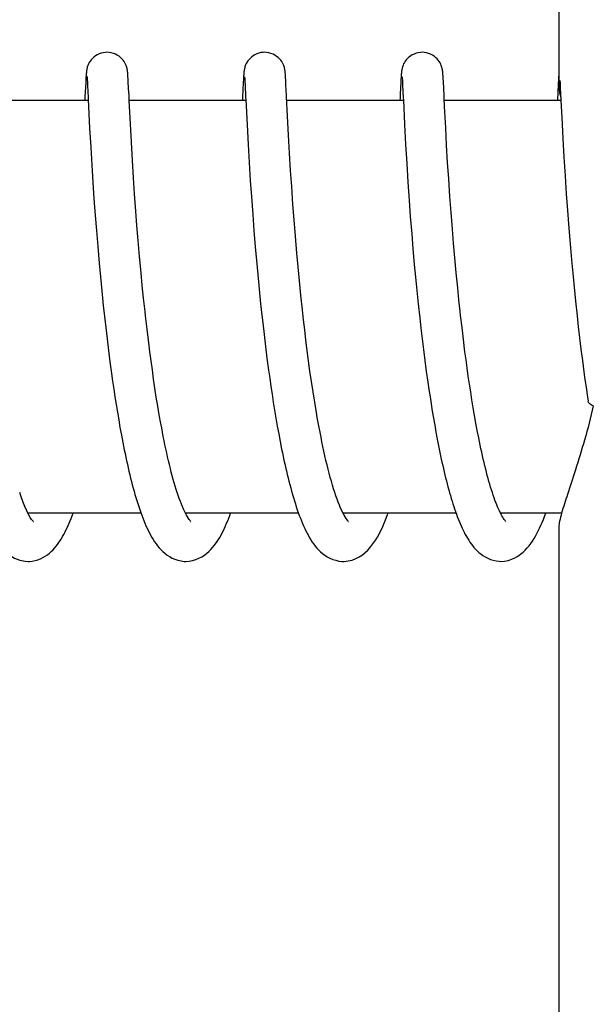
# Model space of a CAD drawing. Units: millimetres. Extents: x 14461 to 18332, y 9121 to 14477.
# Drawn here: x 16212 to 16220, y 13150 to 13165 of the extents above; entities that cross this region are included whole.
import ezdxf

# ---------------------------------------------------------------- set-up
doc = ezdxf.new("R2010")
doc.units = ezdxf.units.MM

msp = doc.modelspace()

# ---------------------------------------------------------------- linework, layer by layer
for p, q in [((16219.838, 13172.41), (16219.838, 13163.802)), ((16212.967, 13163.964), (16212.966, 13163.942)), ((16212.968, 13163.978), (16212.967, 13163.964)), ((16212.981, 13163.946), (16212.982, 13163.94)), ((16213.574, 13163.981), (16213.573, 13163.995)), ((16213.575, 13163.967), (16213.574, 13163.981)), ((16213.576, 13163.951), (16213.575, 13163.967)), ((16213.578, 13163.925), (16213.576, 13163.951)), ((16215.257, 13163.966), (16215.255, 13163.944)), ((16215.258, 13163.98), (16215.257, 13163.966)), ((16215.27, 13163.947), (16215.271, 13163.941)), ((16215.863, 13163.987), (16215.862, 13163.999)), ((16215.864, 13163.974), (16215.863, 13163.987)), ((16215.865, 13163.96), (16215.864, 13163.974)), ((16215.867, 13163.936), (16215.865, 13163.96)), ((16217.546, 13163.964), (16217.545, 13163.941)), ((16217.547, 13163.977), (16217.546, 13163.964)), ((16217.548, 13163.99), (16217.547, 13163.977)), ((16217.56, 13163.947), (16217.56, 13163.941)), ((16218.153, 13163.982), (16218.152, 13163.995)), ((16218.154, 13163.967), (16218.153, 13163.982)), ((16218.155, 13163.951), (16218.154, 13163.967)), ((16218.157, 13163.925), (16218.155, 13163.951)), ((16219.834, 13163.95), (16219.833, 13163.925)), ((16219.835, 13163.964), (16219.834, 13163.95)), ((16219.836, 13163.978), (16219.835, 13163.964)), ((16219.837, 13163.991), (16219.836, 13163.978)), ((16219.838, 13164.002), (16219.837, 13163.991)), ((16212.962, 13163.866), (16212.951, 13163.658)), ((16212.964, 13163.916), (16212.962, 13163.866)), ((16212.966, 13163.942), (16212.964, 13163.916)), ((16212.982, 13163.94), (16212.982, 13163.932)), ((16212.982, 13163.932), (16212.983, 13163.922)), ((16212.983, 13163.922), (16212.984, 13163.905)), ((16212.984, 13163.905), (16212.986, 13163.878)), ((16212.986, 13163.878), (16212.988, 13163.825)), ((16213.58, 13163.884), (16213.578, 13163.925)), ((16213.586, 13163.779), (16213.58, 13163.884)), ((16215.251, 13163.87), (16215.241, 13163.654)), ((16215.254, 13163.919), (16215.251, 13163.87)), ((16215.255, 13163.944), (16215.254, 13163.919)), ((16215.271, 13163.941), (16215.272, 13163.933)), ((16215.272, 13163.933), (16215.272, 13163.924)), ((16215.272, 13163.924), (16215.273, 13163.907)), ((16215.273, 13163.907), (16215.275, 13163.879)), ((16215.275, 13163.879), (16215.277, 13163.836)), ((16215.869, 13163.9), (16215.867, 13163.936)), ((16215.872, 13163.832), (16215.869, 13163.9)), ((16217.54, 13163.866), (16217.532, 13163.704)), ((16217.543, 13163.916), (16217.54, 13163.866)), ((16217.545, 13163.941), (16217.543, 13163.916)), ((16217.56, 13163.941), (16217.561, 13163.933)), ((16217.561, 13163.933), (16217.562, 13163.924)), ((16217.562, 13163.924), (16217.563, 13163.907)), ((16217.563, 13163.907), (16217.564, 13163.88)), ((16217.564, 13163.88), (16217.567, 13163.83)), ((16217.567, 13163.83), (16217.576, 13163.645)), ((16218.159, 13163.883), (16218.157, 13163.925)), ((16218.165, 13163.779), (16218.159, 13163.883)), ((16219.829, 13163.843), (16219.817, 13163.607)), ((16219.853, 13163.896), (16219.855, 13163.864)), ((16219.855, 13163.864), (16219.858, 13163.792)), ((16218.169, 13163.679), (16218.165, 13163.779)), ((16219.858, 13163.792), (16219.867, 13163.607)), ((16212.999, 13163.607), (16211.305, 13163.607)), ((16212.999, 13163.619), (16213.019, 13163.204)), ((16215.289, 13163.607), (16213.594, 13163.607)), ((16213.611, 13163.265), (16213.594, 13163.607)), ((16215.288, 13163.62), (16215.306, 13163.253)), ((16217.578, 13163.607), (16215.883, 13163.607)), ((16217.576, 13163.645), (16217.578, 13163.614)), ((16217.578, 13163.614), (16217.595, 13163.256)), ((16219.867, 13163.607), (16218.173, 13163.607)), ((16218.193, 13163.209), (16218.177, 13163.518)), ((16219.867, 13163.607), (16219.879, 13163.36)), ((16215.909, 13163.101), (16215.895, 13163.379)), ((16213.625, 13163.003), (16213.611, 13163.265)), ((16215.306, 13163.253), (16215.321, 13162.968)), ((16217.595, 13163.256), (16217.611, 13162.968)), ((16219.879, 13163.36), (16219.896, 13163.054)), ((16213.019, 13163.204), (16213.034, 13162.926)), ((16215.924, 13162.842), (16215.909, 13163.101)), ((16218.207, 13162.957), (16218.193, 13163.209)), ((16213.641, 13162.736), (16213.625, 13163.003)), ((16215.321, 13162.968), (16215.337, 13162.703)), ((16217.611, 13162.968), (16217.627, 13162.693)), ((16218.221, 13162.706), (16218.207, 13162.957)), ((16219.896, 13163.054), (16219.911, 13162.782)), ((16213.034, 13162.926), (16213.05, 13162.668)), ((16215.939, 13162.589), (16215.924, 13162.842)), ((16213.05, 13162.668), (16213.066, 13162.418)), ((16213.657, 13162.48), (16213.641, 13162.736)), ((16215.337, 13162.703), (16215.353, 13162.445)), ((16217.627, 13162.693), (16217.644, 13162.42)), ((16218.237, 13162.467), (16218.221, 13162.706)), ((16219.911, 13162.782), (16219.928, 13162.511)), ((16215.955, 13162.354), (16215.939, 13162.589)), ((16213.066, 13162.418), (16213.081, 13162.184)), ((16213.673, 13162.248), (16213.657, 13162.48)), ((16215.353, 13162.445), (16215.369, 13162.205)), ((16217.644, 13162.42), (16217.662, 13162.159)), ((16218.254, 13162.209), (16218.237, 13162.467)), ((16219.928, 13162.511), (16219.945, 13162.249)), ((16213.691, 13162), (16213.673, 13162.248)), ((16215.973, 13162.096), (16215.955, 13162.354)), ((16219.945, 13162.249), (16219.962, 13162.008)), ((16213.081, 13162.184), (16213.1, 13161.935)), ((16215.369, 13162.205), (16215.388, 13161.947)), ((16215.99, 13161.873), (16215.973, 13162.096)), ((16217.662, 13162.159), (16217.679, 13161.921)), ((16218.271, 13161.978), (16218.254, 13162.209)), ((16213.707, 13161.789), (16213.691, 13162)), ((16215.388, 13161.947), (16215.406, 13161.719)), ((16218.29, 13161.735), (16218.271, 13161.978)), ((16219.962, 13162.008), (16219.982, 13161.751)), ((16213.1, 13161.935), (16213.117, 13161.715)), ((16216.009, 13161.636), (16215.99, 13161.873)), ((16217.679, 13161.921), (16217.699, 13161.67)), ((16213.117, 13161.715), (16213.136, 13161.484)), ((16213.725, 13161.57), (16213.707, 13161.789)), ((16215.406, 13161.719), (16215.425, 13161.481)), ((16217.699, 13161.67), (16217.717, 13161.451)), ((16218.307, 13161.531), (16218.29, 13161.735)), ((16219.982, 13161.751), (16220, 13161.525)), ((16213.745, 13161.34), (16213.725, 13161.57)), ((16216.03, 13161.386), (16216.009, 13161.636)), ((16218.325, 13161.32), (16218.307, 13161.531)), ((16220, 13161.525), (16220.021, 13161.289)), ((16213.136, 13161.484), (16213.157, 13161.243)), ((16215.425, 13161.481), (16215.443, 13161.282)), ((16216.048, 13161.19), (16216.03, 13161.386)), ((16217.717, 13161.451), (16217.737, 13161.224)), ((16213.157, 13161.243), (16213.175, 13161.043)), ((16213.766, 13161.103), (16213.745, 13161.34)), ((16215.443, 13161.282), (16215.461, 13161.077)), ((16218.345, 13161.103), (16218.325, 13161.32)), ((16220.021, 13161.289), (16220.039, 13161.094)), ((16213.784, 13160.919), (16213.766, 13161.103)), ((16216.067, 13160.987), (16216.048, 13161.19)), ((16217.737, 13161.224), (16217.755, 13161.037)), ((16218.367, 13160.881), (16218.345, 13161.103)), ((16220.039, 13161.094), (16220.058, 13160.893)), ((16213.175, 13161.043), (16213.195, 13160.838)), ((16215.461, 13161.077), (16215.482, 13160.866)), ((16216.088, 13160.778), (16216.067, 13160.987)), ((16217.755, 13161.037), (16217.773, 13160.846)), ((16213.195, 13160.838), (16213.217, 13160.628)), ((16213.803, 13160.732), (16213.784, 13160.919)), ((16215.482, 13160.866), (16215.504, 13160.65)), ((16217.773, 13160.846), (16217.793, 13160.649)), ((16218.385, 13160.71), (16218.367, 13160.881)), ((16220.058, 13160.893), (16220.079, 13160.687)), ((16213.824, 13160.541), (16213.803, 13160.732)), ((16216.111, 13160.564), (16216.088, 13160.778)), ((16218.403, 13160.538), (16218.385, 13160.71)), ((16220.079, 13160.687), (16220.101, 13160.477)), ((16213.217, 13160.628), (16213.234, 13160.468)), ((16215.504, 13160.65), (16215.522, 13160.485)), ((16216.127, 13160.419), (16216.111, 13160.564)), ((16217.793, 13160.649), (16217.815, 13160.449)), ((16213.234, 13160.468), (16213.252, 13160.305)), ((16215.522, 13160.485), (16215.534, 13160.373)), ((16215.534, 13160.373), (16215.554, 13160.203)), ((16216.144, 13160.272), (16216.127, 13160.419)), ((16217.815, 13160.449), (16217.832, 13160.296)), ((16220.101, 13160.477), (16220.119, 13160.317)), ((16213.252, 13160.305), (16213.272, 13160.14)), ((16213.877, 13160.085), (16213.853, 13160.282)), ((16216.162, 13160.124), (16216.144, 13160.272)), ((16217.832, 13160.296), (16217.85, 13160.141)), ((16218.451, 13160.13), (16218.43, 13160.305)), ((16220.119, 13160.317), (16220.138, 13160.155)), ((16213.272, 13160.14), (16213.292, 13159.973)), ((16213.894, 13159.953), (16213.877, 13160.085)), ((16215.554, 13160.203), (16215.574, 13160.032)), ((16216.181, 13159.974), (16216.162, 13160.124)), ((16217.85, 13160.141), (16217.87, 13159.985)), ((16218.473, 13159.953), (16218.451, 13160.13)), ((16220.138, 13160.155), (16220.158, 13159.991)), ((16213.292, 13159.973), (16213.314, 13159.805)), ((16213.912, 13159.821), (16213.894, 13159.953)), ((16215.574, 13160.032), (16215.596, 13159.859)), ((16216.201, 13159.824), (16216.181, 13159.974)), ((16217.87, 13159.985), (16217.89, 13159.827)), ((16218.488, 13159.836), (16218.473, 13159.953)), ((16220.158, 13159.991), (16220.179, 13159.827)), ((16213.314, 13159.805), (16213.337, 13159.637)), ((16213.93, 13159.689), (16213.912, 13159.821)), ((16215.596, 13159.859), (16215.62, 13159.684)), ((16216.221, 13159.673), (16216.201, 13159.824)), ((16217.89, 13159.827), (16217.911, 13159.668)), ((16218.504, 13159.718), (16218.488, 13159.836)), ((16220.179, 13159.827), (16220.202, 13159.661)), ((16213.949, 13159.557), (16213.93, 13159.689)), ((16215.62, 13159.684), (16215.636, 13159.568)), ((16216.243, 13159.522), (16216.221, 13159.673)), ((16217.911, 13159.668), (16217.933, 13159.51)), ((16218.521, 13159.601), (16218.504, 13159.718)), ((16220.202, 13159.661), (16220.217, 13159.551)), ((16213.337, 13159.637), (16213.353, 13159.524)), ((16213.353, 13159.524), (16213.369, 13159.411)), ((16213.968, 13159.425), (16213.949, 13159.557)), ((16215.636, 13159.568), (16215.653, 13159.451)), ((16216.266, 13159.371), (16216.243, 13159.522)), ((16217.933, 13159.51), (16217.949, 13159.404)), ((16218.538, 13159.485), (16218.521, 13159.601)), ((16220.217, 13159.551), (16220.233, 13159.441)), ((16213.369, 13159.411), (16213.386, 13159.299)), ((16213.988, 13159.294), (16213.968, 13159.425)), ((16215.653, 13159.451), (16215.67, 13159.335)), ((16216.29, 13159.221), (16216.266, 13159.371)), ((16217.949, 13159.404), (16217.965, 13159.299)), ((16218.556, 13159.369), (16218.538, 13159.485)), ((16218.574, 13159.254), (16218.556, 13159.369)), ((16220.233, 13159.441), (16220.249, 13159.33)), ((16213.386, 13159.299), (16213.404, 13159.186)), ((16214.01, 13159.165), (16213.988, 13159.294)), ((16215.67, 13159.335), (16215.688, 13159.219)), ((16217.965, 13159.299), (16217.981, 13159.195)), ((16218.592, 13159.14), (16218.574, 13159.254)), ((16220.249, 13159.33), (16220.264, 13159.234)), ((16213.404, 13159.186), (16213.422, 13159.074)), ((16214.031, 13159.036), (16214.01, 13159.165)), ((16215.688, 13159.219), (16215.706, 13159.103)), ((16215.706, 13159.103), (16215.726, 13158.988)), ((16216.314, 13159.073), (16216.29, 13159.221)), ((16217.981, 13159.195), (16217.998, 13159.091)), ((16217.998, 13159.091), (16218.015, 13158.988)), ((16218.612, 13159.028), (16218.592, 13159.14)), ((16213.422, 13159.074), (16213.441, 13158.963)), ((16213.441, 13158.963), (16213.46, 13158.852)), ((16214.054, 13158.91), (16214.031, 13159.036)), ((16215.726, 13158.988), (16215.746, 13158.874)), ((16218.015, 13158.988), (16218.033, 13158.885)), ((16218.631, 13158.917), (16218.612, 13159.028)), ((16213.46, 13158.852), (16213.48, 13158.743)), ((16215.746, 13158.874), (16215.766, 13158.761)), ((16218.033, 13158.885), (16218.051, 13158.784)), ((16218.652, 13158.808), (16218.631, 13158.917)), ((16218.673, 13158.701), (16218.652, 13158.808)), ((16213.48, 13158.743), (16213.501, 13158.634)), ((16215.766, 13158.761), (16215.787, 13158.65)), ((16215.787, 13158.65), (16215.809, 13158.54)), ((16218.051, 13158.784), (16218.07, 13158.685)), ((16218.07, 13158.685), (16218.089, 13158.586)), ((16213.501, 13158.634), (16213.522, 13158.527)), ((16218.089, 13158.586), (16218.109, 13158.49)), ((16218.109, 13158.49), (16218.129, 13158.394)), ((16213.765, 13157.607), (16212.122, 13157.607)), ((16216.054, 13157.607), (16214.411, 13157.607)), ((16214.427, 13157.577), (16214.413, 13157.605)), ((16214.421, 13157.607), (16214.416, 13157.597)), ((16218.344, 13157.607), (16216.701, 13157.607)), ((16216.71, 13157.607), (16216.706, 13157.598)), ((16218.999, 13157.59), (16218.986, 13157.615)), ((16219.877, 13157.607), (16218.99, 13157.607)), ((16219.838, 13157.412), (16219.838, 13148.607))]:
    msp.add_line(p, q)
for points in [[(16213.271, 13164.307), (16213.249, 13164.306), (16213.217, 13164.301), (16213.186, 13164.294), (16213.157, 13164.283), (16213.129, 13164.269), (16213.104, 13164.254), (16213.081, 13164.237), (16213.06, 13164.218), (16213.042, 13164.199), (16213.027, 13164.179), (16213.014, 13164.16), (16213.004, 13164.141), (16212.996, 13164.123), (16212.99, 13164.107), (16212.985, 13164.093), (16212.982, 13164.08), (16212.979, 13164.069), (16212.978, 13164.061), (16212.976, 13164.053), (16212.975, 13164.045), (16212.974, 13164.039), (16212.973, 13164.032), (16212.973, 13164.026), (16212.972, 13164.02), (16212.971, 13164.015), (16212.971, 13164.009), (16212.97, 13164.003), (16212.97, 13163.997), (16212.969, 13163.991), (16212.968, 13163.978)], [(16213.573, 13163.995), (16213.573, 13164.001), (16213.572, 13164.007), (16213.572, 13164.014), (16213.571, 13164.02), (16213.57, 13164.026), (16213.57, 13164.032), (16213.569, 13164.039), (16213.568, 13164.046), (16213.566, 13164.054), (16213.565, 13164.063), (16213.562, 13164.074), (16213.559, 13164.087), (16213.555, 13164.101), (16213.549, 13164.117), (16213.542, 13164.135), (16213.532, 13164.153), (16213.52, 13164.173), (16213.506, 13164.192), (16213.488, 13164.212), (16213.469, 13164.231), (16213.446, 13164.249), (16213.421, 13164.265), (16213.393, 13164.279), (16213.364, 13164.291), (16213.333, 13164.3), (16213.301, 13164.305), (16213.271, 13164.307)], [(16215.561, 13164.307), (16215.539, 13164.306), (16215.507, 13164.302), (16215.476, 13164.294), (16215.447, 13164.283), (16215.42, 13164.27), (16215.394, 13164.254), (16215.371, 13164.238), (16215.351, 13164.219), (16215.333, 13164.2), (16215.317, 13164.181), (16215.305, 13164.161), (16215.294, 13164.142), (16215.286, 13164.124), (16215.28, 13164.108), (16215.275, 13164.094), (16215.272, 13164.081), (16215.269, 13164.07), (16215.267, 13164.061), (16215.266, 13164.053), (16215.265, 13164.046), (16215.264, 13164.039), (16215.263, 13164.033), (16215.262, 13164.027), (16215.261, 13164.021), (16215.261, 13164.015), (16215.26, 13164.01), (16215.26, 13164.004), (16215.259, 13163.998), (16215.259, 13163.992), (16215.258, 13163.98)], [(16215.862, 13163.999), (16215.862, 13164.005), (16215.861, 13164.011), (16215.861, 13164.017), (16215.86, 13164.022), (16215.859, 13164.028), (16215.859, 13164.034), (16215.858, 13164.04), (16215.857, 13164.047), (16215.856, 13164.055), (16215.854, 13164.063), (16215.852, 13164.074), (16215.849, 13164.086), (16215.845, 13164.1), (16215.839, 13164.116), (16215.832, 13164.133), (16215.822, 13164.152), (16215.811, 13164.172), (16215.796, 13164.191), (16215.779, 13164.211), (16215.759, 13164.23), (16215.736, 13164.248), (16215.711, 13164.265), (16215.684, 13164.279), (16215.654, 13164.291), (16215.623, 13164.3), (16215.591, 13164.305), (16215.561, 13164.307)], [(16217.85, 13164.307), (16217.827, 13164.306), (16217.795, 13164.301), (16217.764, 13164.293), (16217.734, 13164.282), (16217.707, 13164.269), (16217.681, 13164.253), (16217.658, 13164.235), (16217.638, 13164.217), (16217.62, 13164.197), (16217.605, 13164.178), (16217.592, 13164.158), (16217.582, 13164.139), (16217.574, 13164.121), (16217.568, 13164.105), (16217.564, 13164.091), (16217.56, 13164.079), (16217.558, 13164.068), (16217.556, 13164.059), (16217.555, 13164.051), (16217.554, 13164.044), (16217.553, 13164.038), (16217.552, 13164.031), (16217.551, 13164.025), (16217.551, 13164.019), (16217.55, 13164.013), (16217.549, 13164.008), (16217.549, 13164.002), (16217.548, 13163.99)], [(16218.152, 13163.995), (16218.152, 13164.002), (16218.151, 13164.008), (16218.15, 13164.014), (16218.15, 13164.02), (16218.149, 13164.027), (16218.148, 13164.033), (16218.147, 13164.039), (16218.146, 13164.047), (16218.145, 13164.055), (16218.143, 13164.064), (16218.141, 13164.074), (16218.138, 13164.087), (16218.134, 13164.101), (16218.128, 13164.117), (16218.12, 13164.135), (16218.111, 13164.154), (16218.099, 13164.173), (16218.084, 13164.193), (16218.067, 13164.212), (16218.047, 13164.231), (16218.025, 13164.249), (16217.999, 13164.265), (16217.972, 13164.28), (16217.943, 13164.291), (16217.912, 13164.3), (16217.879, 13164.305), (16217.85, 13164.307)], [(16212.981, 13163.952), (16212.981, 13163.952), (16212.98, 13163.953), (16212.98, 13163.953), (16212.981, 13163.952), (16212.981, 13163.95), (16212.981, 13163.948), (16212.981, 13163.946)], [(16215.27, 13163.952), (16215.27, 13163.952), (16215.27, 13163.951), (16215.27, 13163.949), (16215.27, 13163.947)], [(16217.559, 13163.952), (16217.559, 13163.952), (16217.559, 13163.951), (16217.56, 13163.949), (16217.56, 13163.947)], [(16212.988, 13163.825), (16212.997, 13163.65), (16212.999, 13163.619)], [(16215.277, 13163.836), (16215.286, 13163.654), (16215.288, 13163.62)], [(16215.895, 13163.379), (16215.881, 13163.658), (16215.88, 13163.677), (16215.872, 13163.832)], [(16219.833, 13163.925), (16219.832, 13163.916), (16219.829, 13163.843)], [(16213.594, 13163.607), (16213.592, 13163.658), (16213.591, 13163.677), (16213.586, 13163.779)], [(16217.532, 13163.704), (16217.531, 13163.687), (16217.531, 13163.67), (16217.53, 13163.652), (16217.529, 13163.634), (16217.528, 13163.615), (16217.528, 13163.607)], [(16218.177, 13163.518), (16218.171, 13163.642), (16218.169, 13163.679)], [(16212.951, 13163.658), (16212.95, 13163.641), (16212.95, 13163.623), (16212.949, 13163.607)], [(16215.241, 13163.654), (16215.24, 13163.636), (16215.239, 13163.617), (16215.238, 13163.607)], [(16213.853, 13160.282), (16213.831, 13160.477), (16213.824, 13160.541)], [(16218.43, 13160.305), (16218.41, 13160.48), (16218.403, 13160.538)], [(16216.716, 13157.579), (16216.699, 13157.61), (16216.683, 13157.644), (16216.666, 13157.681), (16216.649, 13157.722), (16216.632, 13157.765), (16216.615, 13157.81), (16216.598, 13157.858), (16216.581, 13157.908), (16216.565, 13157.96), (16216.548, 13158.015), (16216.532, 13158.071), (16216.516, 13158.128), (16216.5, 13158.188), (16216.484, 13158.249), (16216.469, 13158.311), (16216.453, 13158.375), (16216.438, 13158.441), (16216.424, 13158.507), (16216.409, 13158.575), (16216.395, 13158.643), (16216.381, 13158.713), (16216.367, 13158.784), (16216.354, 13158.855), (16216.34, 13158.927), (16216.327, 13159), (16216.314, 13159.073)], [(16214.413, 13157.605), (16214.398, 13157.635), (16214.383, 13157.667), (16214.368, 13157.702), (16214.353, 13157.739), (16214.337, 13157.778), (16214.322, 13157.819), (16214.307, 13157.862), (16214.292, 13157.906), (16214.278, 13157.952), (16214.263, 13158), (16214.249, 13158.049), (16214.234, 13158.099), (16214.22, 13158.151), (16214.206, 13158.204), (16214.192, 13158.258), (16214.179, 13158.313), (16214.165, 13158.369), (16214.152, 13158.426), (16214.139, 13158.484), (16214.127, 13158.543), (16214.114, 13158.602), (16214.102, 13158.663), (16214.089, 13158.723), (16214.077, 13158.785), (16214.066, 13158.847), (16214.054, 13158.91)], [(16218.986, 13157.615), (16218.974, 13157.641), (16218.961, 13157.669), (16218.948, 13157.699), (16218.935, 13157.73), (16218.922, 13157.762), (16218.909, 13157.796), (16218.897, 13157.832), (16218.884, 13157.868), (16218.871, 13157.906), (16218.859, 13157.945), (16218.846, 13157.985), (16218.834, 13158.027), (16218.822, 13158.069), (16218.809, 13158.113), (16218.797, 13158.157), (16218.785, 13158.203), (16218.774, 13158.249), (16218.762, 13158.296), (16218.75, 13158.344), (16218.739, 13158.393), (16218.727, 13158.443), (16218.716, 13158.493), (16218.705, 13158.544), (16218.694, 13158.596), (16218.683, 13158.648), (16218.673, 13158.701)], [(16213.522, 13158.527), (16213.533, 13158.475), (16213.544, 13158.422), (16213.555, 13158.37), (16213.567, 13158.318), (16213.578, 13158.267), (16213.59, 13158.217), (16213.602, 13158.167), (16213.614, 13158.118), (16213.626, 13158.069), (16213.639, 13158.021), (16213.651, 13157.973), (16213.664, 13157.926), (16213.677, 13157.88), (16213.691, 13157.835), (16213.704, 13157.79), (16213.718, 13157.746), (16213.732, 13157.703), (16213.746, 13157.661), (16213.761, 13157.619)], [(16215.809, 13158.54), (16215.82, 13158.486), (16215.831, 13158.432), (16215.843, 13158.379), (16215.854, 13158.326), (16215.866, 13158.274), (16215.878, 13158.222), (16215.89, 13158.171), (16215.902, 13158.121), (16215.915, 13158.071), (16215.928, 13158.022), (16215.941, 13157.974), (16215.954, 13157.926), (16215.967, 13157.879), (16215.98, 13157.833), (16215.994, 13157.788), (16216.008, 13157.744), (16216.022, 13157.7), (16216.037, 13157.657), (16216.051, 13157.616)], [(16218.129, 13158.394), (16218.139, 13158.347), (16218.149, 13158.301), (16218.16, 13158.255), (16218.171, 13158.209), (16218.181, 13158.164), (16218.192, 13158.12), (16218.203, 13158.076), (16218.215, 13158.032), (16218.226, 13157.989), (16218.237, 13157.947), (16218.249, 13157.905), (16218.261, 13157.864), (16218.273, 13157.823), (16218.285, 13157.784), (16218.297, 13157.744), (16218.31, 13157.706), (16218.322, 13157.668), (16218.335, 13157.631)], [(16212.132, 13157.588), (16212.105, 13157.641), (16212.078, 13157.704), (16212.049, 13157.776), (16212.019, 13157.858), (16212.003, 13157.907)], [(16211.448, 13157.686), (16211.486, 13157.578), (16211.525, 13157.479), (16211.564, 13157.389), (16211.605, 13157.307), (16211.647, 13157.233), (16211.692, 13157.165), (16211.74, 13157.104), (16211.794, 13157.049), (16211.857, 13156.997), (16211.929, 13156.955), (16212.005, 13156.925), (16212.084, 13156.909), (16212.129, 13156.907)], [(16212.127, 13156.907), (16212.143, 13156.907), (16212.185, 13156.911), (16212.226, 13156.919), (16212.265, 13156.93), (16212.304, 13156.945), (16212.34, 13156.963), (16212.374, 13156.983), (16212.406, 13157.004), (16212.435, 13157.027), (16212.462, 13157.051), (16212.487, 13157.075), (16212.51, 13157.1), (16212.532, 13157.126), (16212.552, 13157.153), (16212.572, 13157.18), (16212.591, 13157.208), (16212.609, 13157.236), (16212.626, 13157.266), (16212.643, 13157.296), (16212.659, 13157.327), (16212.675, 13157.359), (16212.69, 13157.392), (16212.706, 13157.426), (16212.721, 13157.46), (16212.735, 13157.496), (16212.75, 13157.532), (16212.764, 13157.569), (16212.778, 13157.607)], [(16212.131, 13157.607), (16212.129, 13157.603), (16212.127, 13157.598)], [(16212.199, 13157.486), (16212.201, 13157.485), (16212.192, 13157.494), (16212.176, 13157.515), (16212.156, 13157.546), (16212.132, 13157.588)], [(16213.761, 13157.619), (16213.775, 13157.579), (16213.79, 13157.539), (16213.806, 13157.5), (16213.821, 13157.462), (16213.837, 13157.425), (16213.854, 13157.389), (16213.87, 13157.354), (16213.888, 13157.32), (16213.905, 13157.286), (16213.924, 13157.254), (16213.943, 13157.223), (16213.963, 13157.192), (16213.984, 13157.162), (16214.006, 13157.133), (16214.029, 13157.105), (16214.054, 13157.077), (16214.082, 13157.05), (16214.111, 13157.024), (16214.144, 13156.999), (16214.179, 13156.976), (16214.218, 13156.955), (16214.259, 13156.937), (16214.302, 13156.923), (16214.348, 13156.913), (16214.394, 13156.907), (16214.416, 13156.907)], [(16214.416, 13156.907), (16214.465, 13156.91), (16214.515, 13156.919), (16214.564, 13156.933), (16214.608, 13156.952), (16214.649, 13156.974), (16214.687, 13156.998), (16214.721, 13157.024), (16214.751, 13157.051), (16214.779, 13157.078), (16214.805, 13157.106), (16214.828, 13157.135), (16214.85, 13157.164), (16214.871, 13157.194), (16214.891, 13157.225), (16214.91, 13157.256), (16214.928, 13157.288), (16214.945, 13157.321), (16214.962, 13157.354), (16214.978, 13157.389), (16214.994, 13157.424), (16215.01, 13157.46), (16215.025, 13157.496), (16215.04, 13157.534), (16215.055, 13157.572), (16215.067, 13157.607)], [(16214.478, 13157.499), (16214.467, 13157.513), (16214.455, 13157.531), (16214.441, 13157.552), (16214.427, 13157.577)], [(16216.051, 13157.616), (16216.066, 13157.575), (16216.081, 13157.535), (16216.097, 13157.496), (16216.113, 13157.458), (16216.129, 13157.421), (16216.145, 13157.384), (16216.162, 13157.349), (16216.179, 13157.315), (16216.197, 13157.282), (16216.216, 13157.25), (16216.235, 13157.218), (16216.255, 13157.188), (16216.276, 13157.158), (16216.298, 13157.129), (16216.322, 13157.101), (16216.347, 13157.074), (16216.374, 13157.047), (16216.404, 13157.021), (16216.437, 13156.997), (16216.472, 13156.974), (16216.511, 13156.953), (16216.552, 13156.936), (16216.595, 13156.922), (16216.64, 13156.912), (16216.686, 13156.907), (16216.705, 13156.907)], [(16216.705, 13156.907), (16216.716, 13156.907), (16216.774, 13156.913), (16216.832, 13156.926), (16216.887, 13156.947), (16216.937, 13156.973), (16216.982, 13157.002), (16217.023, 13157.035), (16217.06, 13157.069), (16217.092, 13157.104), (16217.122, 13157.141), (16217.15, 13157.179), (16217.176, 13157.218), (16217.201, 13157.258), (16217.224, 13157.301), (16217.247, 13157.344), (16217.268, 13157.39), (16217.289, 13157.437), (16217.31, 13157.485), (16217.33, 13157.535), (16217.349, 13157.587), (16217.357, 13157.607)], [(16216.759, 13157.509), (16216.746, 13157.528), (16216.731, 13157.552), (16216.716, 13157.579)], [(16216.778, 13157.486), (16216.781, 13157.484), (16216.777, 13157.487), (16216.77, 13157.496), (16216.759, 13157.509)], [(16218.335, 13157.631), (16218.348, 13157.594), (16218.362, 13157.559), (16218.375, 13157.524), (16218.389, 13157.489), (16218.403, 13157.456), (16218.417, 13157.423), (16218.432, 13157.391), (16218.446, 13157.36), (16218.462, 13157.329), (16218.477, 13157.299), (16218.493, 13157.27), (16218.51, 13157.242), (16218.527, 13157.215), (16218.544, 13157.188), (16218.563, 13157.161), (16218.583, 13157.135), (16218.603, 13157.11), (16218.625, 13157.085), (16218.649, 13157.061), (16218.675, 13157.037), (16218.703, 13157.014), (16218.733, 13156.992), (16218.767, 13156.971), (16218.803, 13156.952), (16218.842, 13156.935), (16218.883, 13156.922), (16218.927, 13156.913), (16218.972, 13156.908), (16218.995, 13156.907)], [(16218.995, 13156.907), (16219.048, 13156.91), (16219.101, 13156.921), (16219.152, 13156.937), (16219.2, 13156.958), (16219.243, 13156.983), (16219.282, 13157.01), (16219.318, 13157.04), (16219.35, 13157.07), (16219.379, 13157.102), (16219.406, 13157.134), (16219.432, 13157.168), (16219.455, 13157.202), (16219.477, 13157.237), (16219.499, 13157.274), (16219.519, 13157.311), (16219.539, 13157.35), (16219.558, 13157.39), (16219.576, 13157.431), (16219.594, 13157.473), (16219.612, 13157.517), (16219.629, 13157.561), (16219.646, 13157.607), (16219.646, 13157.607)], [(16219, 13157.607), (16218.998, 13157.604), (16218.995, 13157.598)], [(16219.045, 13157.514), (16219.035, 13157.529), (16219.023, 13157.547), (16219.011, 13157.568), (16218.999, 13157.59)], [(16219.068, 13157.486), (16219.068, 13157.486), (16219.063, 13157.492), (16219.055, 13157.501), (16219.045, 13157.514)], [(16214.486, 13157.488), (16214.491, 13157.484), (16214.49, 13157.485), (16214.486, 13157.49), (16214.478, 13157.499)]]:
    msp.add_lwpolyline(points)
for points, knots in [([(16219.838, 13163.806), (16219.838, 13163.784), (16219.845, 13163.733), (16219.857, 13163.682), (16219.865, 13163.653)], [0, 0, 0, 0, 0.415313, 1, 1, 1, 1]), ([(16220.337, 13159.166), (16220.327, 13159.17), (16220.298, 13159.184), (16220.268, 13159.211), (16220.264, 13159.234)], [0, 0, 0, 0, 0.321033, 1, 1, 1, 1]), ([(16220.338, 13159.166), (16220.3, 13158.999), (16220.219, 13158.688), (16220.087, 13158.261), (16219.971, 13157.908), (16219.903, 13157.698), (16219.877, 13157.606)], [0, 0, 0, 0, 0.31492, 0.592444, 0.823962, 1, 1, 1, 1]), ([(16219.877, 13157.606), (16219.866, 13157.567), (16219.849, 13157.502), (16219.838, 13157.435), (16219.838, 13157.408)], [0, 0, 0, 0, 0.595624, 1, 1, 1, 1])]:
    msp.add_open_spline(points, degree=3, knots=knots)

doc.saveas('drawing.dxf')
